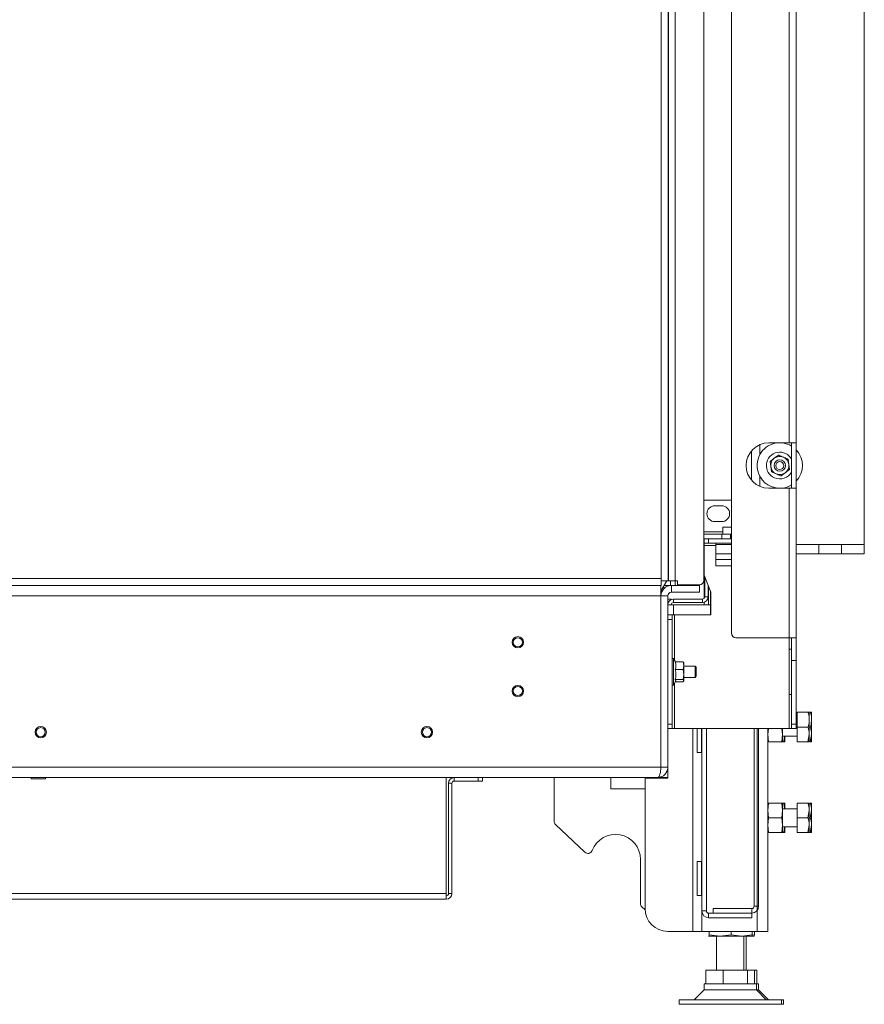
# Model space of a CAD drawing. Units: millimetres. Extents: x 348 to 4074, y 175 to 5783.
# Drawn here: x 895 to 1267, y 1294 to 1727 of the extents above; entities that cross this region are included whole.
import ezdxf

# ---------------------------------------------------------------- set-up
doc = ezdxf.new("R2010")
doc.units = ezdxf.units.MM
doc.header["$LTSCALE"] = 20

msp = doc.modelspace()

# ---------------------------------------------------------------- linework, layer by layer
at = {"color": 7, "linetype": 'Continuous', "lineweight": 15}
for p, q in [((1208.21, 2110.21), (1208.21, 1457.21)), ((1266.71, 2036.21), (1266.71, 1496.21)), ((1196.06, 1480.46), (1196.06, 2014.01)), ((1177.36, 1481.21), (1177.36, 1996.21)), ((1180.36, 1480.21), (1180.36, 1996.21)), ((1180.46, 1480.21), (1180.46, 1996.21)), ((1183.46, 1480.21), (1183.46, 1996.21)), ((1233.71, 1736.01), (1233.71, 1541.01)), ((1236.71, 1736.01), (1236.71, 1541.01)), ((1220.71, 1540.17), (1220.71, 1535.75)), ((1233.71, 1541.01), (1224.71, 1541.01)), ((1233.71, 1541.01), (1236.71, 1541.01)), ((1234.71, 1521.01), (1234.71, 1541.01)), ((1236.71, 1521.01), (1236.71, 1541.01)), ((1217.01, 1524.62), (1217.01, 1537.39)), ((1228.95, 1535.59), (1227.11, 1534.2)), ((1227.11, 1534.2), (1225.26, 1532.81)), ((1225.26, 1532.81), (1225.54, 1530.52)), ((1225.54, 1530.52), (1225.82, 1528.23)), ((1233.48, 1531.49), (1233.2, 1533.78)), ((1233.76, 1529.2), (1233.48, 1531.49)), ((1220.71, 1526.26), (1220.71, 1521.84)), ((1230.07, 1526.42), (1231.92, 1527.81)), ((1231.92, 1527.81), (1233.76, 1529.2)), ((1224.71, 1521.01), (1233.71, 1521.01)), ((1233.71, 1521.01), (1233.71, 1455.21)), ((1236.71, 1521.01), (1233.71, 1521.01)), ((1236.71, 1521.01), (1236.71, 1455.21)), ((1208.21, 1515.81), (1196.51, 1515.81)), ((1200.95, 1513.31), (1203.95, 1513.31)), ((1203.95, 1506.31), (1200.95, 1506.31)), ((1204.01, 1500.81), (1196.06, 1500.81)), ((1204.01, 1498.81), (1204.01, 1500.81)), ((1207.89, 1500.81), (1204.01, 1500.81)), ((1204.51, 1501.81), (1204.51, 1503.81)), ((1204.51, 1503.81), (1208.21, 1503.81)), ((1204.51, 1501.81), (1204.51, 1500.81)), ((1207.89, 1498.81), (1207.89, 1500.81)), ((1208.21, 1500.81), (1207.89, 1500.81)), ((1196.21, 1498.81), (1196.06, 1498.81)), ((1196.06, 1496.21), (1196.21, 1496.21)), ((1196.21, 1496.81), (1196.21, 1498.81)), ((1196.21, 1498.81), (1198.21, 1498.81)), ((1198.21, 1496.81), (1196.21, 1496.81)), ((1196.21, 1496.81), (1196.21, 1495.81)), ((1196.21, 1495.81), (1201.41, 1495.81)), ((1196.21, 1482.81), (1196.21, 1495.81)), ((1198.21, 1498.81), (1198.21, 1496.81)), ((1198.21, 1498.81), (1208.21, 1498.81)), ((1198.21, 1496.81), (1208.21, 1496.81)), ((1201.41, 1495.81), (1201.41, 1496.81)), ((1201.41, 1496.21), (1208.21, 1496.21)), ((1201.41, 1495.81), (1201.41, 1486.81)), ((1236.71, 1496.21), (1246.71, 1496.21)), ((1266.71, 1496.21), (1236.71, 1496.21)), ((1246.71, 1492.21), (1246.71, 1496.21)), ((1256.71, 1492.21), (1256.71, 1496.21)), ((1256.71, 1496.21), (1266.71, 1496.21)), ((1266.71, 1492.21), (1266.71, 1496.21)), ((1196.06, 1492.21), (1196.21, 1492.21)), ((1201.41, 1492.21), (1208.21, 1492.21)), ((1236.71, 1492.21), (1246.71, 1492.21)), ((1256.71, 1492.21), (1246.71, 1492.21)), ((1256.71, 1492.21), (1266.71, 1492.21)), ((1196.21, 1482.81), (1196.21, 1472.54)), ((1199.21, 1475.21), (1196.21, 1482.81)), ((1208.21, 1486.81), (1201.41, 1486.81)), ((801.06, 1481.21), (1177.36, 1481.21)), ((1177.35, 1475.94), (1179.81, 1480.21)), ((1177.36, 1480.21), (1177.36, 1481.21)), ((1177.36, 1479.96), (1177.5, 1480.21)), ((1180.36, 1480.21), (1177.36, 1480.21)), ((1177.36, 1480.21), (1177.36, 1478.21)), ((1180.36, 1480.21), (1180.46, 1480.21)), ((1183.46, 1480.21), (1180.46, 1480.21)), ((1181.46, 1480.21), (1181.46, 1478.21)), ((1183.46, 1480.21), (1183.46, 1478.21)), ((1183.46, 1480.21), (1184.46, 1480.21)), ((1184.46, 1478.46), (1184.46, 1480.21)), ((1194.06, 1478.46), (1184.46, 1478.46)), ((1194.21, 1478.21), (1194.21, 1478.46)), ((1196.46, 1482.17), (1196.46, 1473.21)), ((1197.96, 1478.37), (1197.96, 1473.21)), ((801.06, 1478.21), (1177.36, 1478.21)), ((1177.14, 1478.21), (1177.14, 1473.61)), ((1177.21, 1473.61), (1177.21, 1475.44)), ((1178.71, 1477), (1178.2, 1477.41)), ((1181.46, 1478.21), (1178.66, 1478.21)), ((1181.81, 1478.21), (1181.46, 1478.21)), ((1181.81, 1478.21), (1194.21, 1478.21)), ((1181.81, 1475.21), (1181.81, 1478.21)), ((1181.81, 1475.21), (1194.21, 1475.21)), ((1194.21, 1478.21), (1194.21, 1475.21)), ((1198.21, 1477.74), (1198.21, 1469.71)), ((1198.96, 1475.84), (1198.96, 1465.21)), ((1199.21, 1465.21), (1199.21, 1475.21)), ((1177.14, 1473.61), (801.28, 1473.61)), ((1177.14, 1398.21), (1177.14, 1473.61)), ((1180.21, 1473.61), (1177.21, 1473.61)), ((1177.21, 1398.21), (1177.21, 1473.61)), ((1180.21, 1398.21), (1180.21, 1473.61)), ((1180.21, 1472.21), (1181.71, 1472.21)), ((1180.21, 1469.71), (1182.71, 1469.71)), ((1181.71, 1472.21), (1181.71, 1472)), ((1182.71, 1472.21), (1182.71, 1470.71)), ((1195.46, 1472.21), (1182.71, 1472.21)), ((1195.46, 1470.71), (1182.71, 1470.71)), ((1198.96, 1469.71), (1182.71, 1469.71)), ((1195.46, 1470.71), (1195.46, 1472.21)), ((1196.21, 1470.82), (1196.21, 1469.71)), ((1196.46, 1473.21), (1197.96, 1473.21)), ((1180.21, 1465.21), (1182.21, 1465.21)), ((1182.21, 1463.21), (1180.21, 1463.21)), ((1182.21, 1465.21), (1182.21, 1463.21)), ((1183.21, 1465.21), (1182.21, 1465.21)), ((1182.21, 1463.21), (1182.21, 1417.21)), ((1183.21, 1465.21), (1199.21, 1465.21)), ((1177.14, 1452.22), (1177.21, 1452.76)), ((1210.21, 1455.21), (1233.71, 1455.21)), ((1233.71, 1455.21), (1236.71, 1455.21)), ((1234.71, 1445.21), (1234.71, 1455.21)), ((1236.71, 1455.21), (1236.71, 1445.21)), ((1234.71, 1450.21), (1233.71, 1450.21)), ((1233.71, 1430.21), (1233.71, 1450.21)), ((1182.71, 1446.11), (1182.21, 1446.11)), ((1183.58, 1444.6), (1182.71, 1446.11)), ((1182.71, 1446.11), (1182.71, 1434.43)), ((1183.45, 1444.6), (1186.99, 1444.6)), ((1186.99, 1444.6), (1187.21, 1442.88)), ((1187.21, 1444.21), (1187.18, 1444.29)), ((1187.21, 1442.88), (1187.21, 1444.2)), ((1236.71, 1445.21), (1234.71, 1445.21)), ((1234.71, 1445.21), (1234.71, 1417.21)), ((1236.71, 1417.21), (1236.71, 1445.21)), ((1183.45, 1441.17), (1186.99, 1441.17)), ((1187.21, 1442.88), (1186.99, 1441.17)), ((1186.99, 1441.17), (1187.21, 1438.97)), ((1187.21, 1438.97), (1187.21, 1442.88)), ((1192.21, 1442.71), (1187.21, 1442.71)), ((1192.71, 1442.21), (1192.21, 1442.71)), ((1192.21, 1442.71), (1192.21, 1437.71)), ((1192.71, 1442.21), (1192.71, 1438.21)), ((1182.71, 1434.31), (1183.81, 1436.21)), ((1183.45, 1436.77), (1186.99, 1436.77)), ((1183.58, 1435.81), (1186.99, 1435.81)), ((1187.21, 1438.97), (1186.99, 1436.77)), ((1186.99, 1435.81), (1187.21, 1437.53)), ((1187.18, 1436.12), (1187.21, 1436.21)), ((1187.21, 1436.29), (1187.21, 1438.97)), ((1187.21, 1437.71), (1192.21, 1437.71)), ((1192.21, 1437.71), (1192.71, 1438.21)), ((1182.21, 1434.31), (1182.71, 1434.31)), ((1182.71, 1434.43), (1182.71, 1434.31)), ((1233.71, 1430.21), (1233.71, 1415.21)), ((1233.71, 1430.21), (1234.71, 1430.21)), ((1237.21, 1422.44), (1241.93, 1422.44)), ((1237.21, 1422.37), (1237.21, 1422.44)), ((1237.21, 1422.37), (1241.93, 1422.37)), ((1237.21, 1415.83), (1237.21, 1422.37)), ((1241.93, 1422.37), (1242.51, 1422.4)), ((1242.51, 1422.4), (1242.51, 1419.1)), ((1242.51, 1422.37), (1242.93, 1422.37)), ((1242.93, 1422.37), (1243.51, 1422.4)), ((1243.51, 1422.4), (1243.51, 1419.1)), ((1237.21, 1419.91), (1236.71, 1419.91)), ((1242.51, 1419.1), (1242.51, 1412.6)), ((1243.51, 1419.1), (1243.51, 1412.6)), ((1180.21, 1417.21), (1182.21, 1417.21)), ((1182.21, 1415.21), (1180.21, 1415.21)), ((1182.21, 1417.21), (1182.21, 1415.21)), ((1182.21, 1415.21), (1183.21, 1415.21)), ((1233.71, 1415.21), (1183.21, 1415.21)), ((1193.21, 1415.21), (1193.21, 1404.66)), ((1195.09, 1415.21), (1195.09, 1404.66)), ((1195.21, 1415.21), (1195.21, 1325.91)), ((1197.21, 1415.21), (1197.21, 1334.91)), ((1218.21, 1415.21), (1218.21, 1336.96)), ((1220.21, 1415.21), (1220.21, 1336.96)), ((1224.21, 1412.66), (1224.5, 1415.21)), ((1224.21, 1415.21), (1224.21, 1325.91)), ((1230.43, 1415.21), (1230.71, 1412.66)), ((1230.71, 1415.21), (1230.71, 1412.66)), ((1234.71, 1415.21), (1233.71, 1415.21)), ((1234.71, 1417.21), (1236.71, 1417.21)), ((1234.71, 1415.21), (1234.71, 1417.21)), ((1236.71, 1415.21), (1234.71, 1415.21)), ((1236.71, 1417.21), (1236.71, 1415.21)), ((1237.21, 1409.37), (1237.21, 1415.83)), ((1237.21, 1415.83), (1241.93, 1415.83)), ((1242.51, 1415.83), (1242.93, 1415.83)), ((1224.58, 1409.41), (1224.21, 1412.66)), ((1230.35, 1409.41), (1224.58, 1409.41)), ((1230.71, 1412.66), (1230.35, 1409.41)), ((1230.71, 1412.66), (1230.71, 1409.41)), ((1230.71, 1411.91), (1237.21, 1411.91)), ((1231.35, 1409.41), (1230.89, 1409.41)), ((1231.63, 1411.91), (1231.35, 1409.41)), ((1231.71, 1411.91), (1231.71, 1409.41)), ((1237.21, 1409.37), (1241.93, 1409.37)), ((1241.93, 1409.37), (1242.51, 1412.6)), ((1242.51, 1412.6), (1242.51, 1409.41)), ((1242.93, 1409.37), (1243.51, 1412.6)), ((1243.51, 1412.6), (1243.51, 1409.41)), ((1195.09, 1404.66), (1193.21, 1404.66)), ((1177.14, 1398.21), (801.28, 1398.21)), ((1180.21, 1398.21), (1177.21, 1398.21)), ((1180.21, 1398.21), (1180.21, 1393.41)), ((1175.61, 1393.61), (802.81, 1393.61)), ((900.21, 1393.11), (900.46, 1393.11)), ((900.46, 1393.11), (906.21, 1393.11)), ((1082.71, 1342.61), (1082.71, 1393.61)), ((1086.21, 1393.61), (1086.21, 1392.11)), ((1096.71, 1392.11), (1086.21, 1392.11)), ((1096.71, 1392.11), (1096.71, 1393.61)), ((1098.71, 1392.11), (1096.71, 1392.11)), ((1098.71, 1393.61), (1098.71, 1392.11)), ((1130.21, 1374.46), (1130.21, 1393.61)), ((1155.21, 1388.61), (1155.21, 1393.61)), ((1180.21, 1393.41), (1170.21, 1393.41)), ((1170.21, 1393.41), (1170.21, 1335.91)), ((1175.21, 1393.61), (1175.21, 1393.41)), ((1175.61, 1393.61), (1180.21, 1393.61)), ((1085.21, 1391.11), (1083.71, 1391.11)), ((1083.71, 1391.11), (1083.71, 1342.61)), ((1085.21, 1391.11), (1085.21, 1342.61)), ((1170.21, 1388.61), (1155.21, 1388.61)), ((1224.21, 1379.16), (1224.58, 1382.41)), ((1224.58, 1375.91), (1224.21, 1379.16)), ((1230.35, 1382.41), (1224.58, 1382.41)), ((1230.35, 1382.41), (1230.71, 1379.16)), ((1230.71, 1379.16), (1230.35, 1375.91)), ((1230.71, 1382.41), (1230.71, 1379.16)), ((1237.21, 1379.91), (1230.71, 1379.91)), ((1230.71, 1379.16), (1230.71, 1372.66)), ((1231.35, 1382.41), (1230.89, 1382.41)), ((1231.35, 1382.41), (1231.63, 1379.91)), ((1231.71, 1382.41), (1231.71, 1379.91)), ((1237.21, 1375.91), (1237.21, 1382.41)), ((1237.21, 1382.41), (1241.93, 1382.41)), ((1241.93, 1375.91), (1242.51, 1379.16)), ((1242.51, 1382.41), (1242.51, 1379.16)), ((1242.51, 1379.16), (1242.51, 1372.66)), ((1242.69, 1382.41), (1242.93, 1382.41)), ((1242.93, 1375.91), (1243.51, 1379.16)), ((1243.51, 1382.41), (1243.51, 1379.16)), ((1243.51, 1379.16), (1243.51, 1372.66)), ((1224.21, 1372.66), (1224.58, 1375.91)), ((1230.35, 1375.91), (1224.58, 1375.91)), ((1230.35, 1375.91), (1230.71, 1372.66)), ((1237.21, 1369.41), (1237.21, 1375.91)), ((1237.21, 1375.91), (1241.93, 1375.91)), ((1242.51, 1375.91), (1242.93, 1375.91)), ((1143.67, 1360.76), (1130.83, 1373.01)), ((1224.58, 1369.41), (1224.21, 1372.66)), ((1230.71, 1372.66), (1230.35, 1369.41)), ((1230.71, 1372.66), (1230.71, 1369.41)), ((1230.71, 1371.91), (1237.21, 1371.91)), ((1231.63, 1371.91), (1231.35, 1369.41)), ((1231.71, 1371.91), (1231.71, 1369.41)), ((1241.93, 1369.41), (1242.51, 1372.66)), ((1242.51, 1372.66), (1242.51, 1369.41)), ((1242.93, 1369.41), (1243.51, 1372.66)), ((1243.51, 1372.66), (1243.51, 1369.41)), ((1230.35, 1369.41), (1224.58, 1369.41)), ((1231.35, 1369.41), (1230.89, 1369.41)), ((1237.21, 1369.41), (1241.93, 1369.41)), ((1242.69, 1369.41), (1242.93, 1369.41)), ((1168.21, 1357.61), (1168.21, 1338.21)), ((1193.21, 1356.66), (1195.09, 1356.66)), ((1193.21, 1356.66), (1193.21, 1341.66)), ((1195.09, 1356.66), (1195.09, 1341.66)), ((1082.71, 1342.61), (837.71, 1342.61)), ((1082.71, 1340.11), (837.71, 1340.11)), ((1082.71, 1342.61), (1082.71, 1340.11)), ((1083.71, 1342.61), (1085.21, 1342.61)), ((1195.09, 1341.66), (1193.21, 1341.66)), ((1170.22, 1335.43), (1168.83, 1336.76)), ((1200.21, 1335.96), (1200.21, 1333.96)), ((1217.21, 1335.96), (1200.21, 1335.96)), ((1217.21, 1335.96), (1217.21, 1333.96)), ((1218.21, 1336.96), (1220.21, 1336.96)), ((1197.21, 1334.91), (1195.21, 1334.91)), ((1198.21, 1333.91), (1198.21, 1331.91)), ((1217.21, 1333.91), (1198.21, 1333.91)), ((1217.21, 1331.91), (1198.21, 1331.91)), ((1217.21, 1333.96), (1200.21, 1333.96)), ((1217.21, 1331.91), (1217.21, 1333.91)), ((1191.21, 1325.91), (1180.21, 1325.91)), ((1195.21, 1325.91), (1191.21, 1325.91)), ((1219.61, 1325.91), (1195.21, 1325.91)), ((1198.22, 1323.81), (1198.21, 1323.83)), ((1198.21, 1323.81), (1198.21, 1323.81)), ((1203.25, 1323.81), (1198.22, 1323.81)), ((1198.41, 1324.34), (1198.41, 1325.91)), ((1203.25, 1323.81), (1198.41, 1324.34)), ((1201.71, 1323.81), (1201.71, 1308.81)), ((1208.09, 1324.34), (1203.25, 1323.81)), ((1212.75, 1323.81), (1203.25, 1323.81)), ((1208.09, 1324.34), (1208.09, 1325.91)), ((1212.75, 1323.81), (1208.09, 1324.34)), ((1217.4, 1324.34), (1212.75, 1323.81)), ((1217.21, 1323.81), (1212.75, 1323.81)), ((1213.71, 1308.81), (1213.71, 1323.81)), ((1214.71, 1308.81), (1214.71, 1323.81)), ((1217.21, 1323.81), (1217.22, 1323.81)), ((1218.21, 1323.81), (1217.21, 1323.81)), ((1218.4, 1324.34), (1217.36, 1324.22)), ((1217.4, 1324.34), (1217.4, 1325.91)), ((1218.21, 1323.81), (1218.22, 1323.81)), ((1218.4, 1324.34), (1218.4, 1325.91)), ((1224.21, 1325.91), (1219.61, 1325.91)), ((1197.03, 1302.81), (1197.03, 1308.81)), ((1197.03, 1308.81), (1204.55, 1308.81)), ((1204.55, 1302.81), (1204.55, 1308.81)), ((1204.55, 1308.81), (1215.23, 1308.81)), ((1215.23, 1302.81), (1215.23, 1308.81)), ((1215.23, 1308.81), (1218.39, 1308.81)), ((1218.39, 1308.81), (1219.39, 1308.81)), ((1218.39, 1302.81), (1218.39, 1308.81)), ((1219.39, 1302.81), (1219.39, 1308.81)), ((1196.21, 1302.81), (1196.21, 1300.13)), ((1219.21, 1302.81), (1196.21, 1302.81)), ((1219.21, 1300.13), (1219.21, 1302.81)), ((1220.21, 1302.81), (1219.21, 1302.81)), ((1220.21, 1300.13), (1220.21, 1302.81)), ((1196.21, 1300.13), (1191.88, 1295.81)), ((1215.59, 1300.13), (1196.21, 1300.13)), ((1219.21, 1300.13), (1215.59, 1300.13)), ((1223.54, 1295.81), (1219.21, 1300.13)), ((1220.21, 1300.13), (1219.21, 1300.13)), ((1224.54, 1295.81), (1220.21, 1300.13)), ((1185.21, 1295.81), (1185.21, 1293.81)), ((1223.12, 1295.81), (1185.21, 1295.81)), ((1223.12, 1293.81), (1185.21, 1293.81)), ((1230.21, 1295.81), (1223.12, 1295.81)), ((1230.21, 1293.81), (1223.12, 1293.81)), ((1230.21, 1293.81), (1230.21, 1295.81)), ((1231.21, 1295.81), (1230.21, 1295.81)), ((1231.21, 1293.81), (1230.21, 1293.81)), ((1231.21, 1293.81), (1231.21, 1295.81))]:
    msp.add_line(p, q, dxfattribs=at)
at = {"color": 14, "linetype": 'Continuous', "lineweight": 15}
for p, q in [((1196.06, 1501.81), (1204.51, 1501.81)), ((1201.41, 1489.71), (1208.21, 1489.71)), ((1193.48, 1478.46), (1193.48, 1478.21)), ((1177.14, 1476.06), (1177.35, 1475.94)), ((1177.21, 1475.44), (1177.14, 1475.44)), ((1180.26, 1470.21), (1180.21, 1470.21)), ((1182.71, 1465.21), (1182.71, 1469.71)), ((1183.21, 1445.24), (1183.21, 1465.21)), ((1177.14, 1452.76), (1177.21, 1452.76)), ((1233.71, 1455.21), (1233.71, 1450.21)), ((1183.21, 1415.21), (1183.21, 1435.17)), ((1191.21, 1415.21), (1191.21, 1325.91)), ((1219.61, 1415.21), (1219.61, 1325.91))]:
    msp.add_line(p, q, dxfattribs=at)
at = {"color": 7, "linetype": 'Continuous', "lineweight": 15, "flags": 128}
for points in [[(1192.08, 1478.21), (1191.55, 1478.28), (1190.75, 1478.46)], [(1177.21, 1443.21), (1177.19, 1443.3), (1177.14, 1443.38)], [(1177.14, 1437.03), (1177.19, 1437.11), (1177.21, 1437.21)]]:
    msp.add_lwpolyline(points, dxfattribs=at)
at = {"color": 7, "linetype": 'Continuous', "lineweight": 15}
for centre, radius in [((1229.51, 1531.01), 2.5), ((1229.51, 1531.01), 1.75), ((1114.21, 1453.21), 2.5), ((1114.21, 1453.21), 2), ((1114.21, 1431.71), 2.5), ((1114.21, 1431.71), 2), ((904.21, 1413.61), 2.5), ((904.21, 1413.61), 2), ((1074.21, 1413.61), 2.5), ((1074.21, 1413.61), 2)]:
    msp.add_circle(centre, radius, dxfattribs=at)
for centre, radius, start, end in [((1224.71, 1531.01), 10, 90, 270), ((1229.51, 1531.01), 10, 58.6677, 157.4773), ((1229.51, 1531.01), 10, 157.4773, 301.3323), ((1229.51, 1531.01), 5.9, 28.1936, 246.9491), ((1229.51, 1531.01), 4, 66.9491, 126.9491), ((1229.51, 1531.01), 4, 6.9491, 66.9491), ((1229.51, 1531.01), 10, 316.0545, 43.9455), ((1229.51, 1531.01), 4, 126.9491, 186.9491), ((1229.51, 1531.01), 4, 186.9491, 246.9491), ((1229.51, 1531.01), 4, 306.9491, 6.9491), ((1229.51, 1531.01), 5.9, 246.9491, 331.8064), ((1229.51, 1531.01), 4, 246.9491, 306.9491), ((1196.51, 1515.31), 0.5, 90, 154.1581), ((1200.95, 1509.81), 3.5, 90, 270), ((1203.95, 1509.81), 3.5, 270, 90), ((1193.44, 1478.69), 0.5, 285.9376, 332.5121), ((1194.06, 1480.46), 2, 270, 0), ((1181.81, 1473.61), 4.6, 90, 180), ((1178.21, 1475.44), 1, 150, 180), ((1181.81, 1473.61), 1.6, 90, 180), ((1182.71, 1469.71), 2.5, 90, 180), ((1182.71, 1469.71), 1, 90, 180), ((1195.46, 1473.21), 1, 270, 0), ((1195.46, 1473.21), 2.5, 270, 0), ((1210.21, 1457.21), 2, 180, 270), ((900.21, 1393.36), 0.25, 90, 270), ((906.21, 1393.36), 0.25, 270, 90), ((1086.21, 1391.11), 2.5, 90, 180), ((1086.21, 1391.11), 1, 90, 180), ((1132.21, 1374.46), 2, 180, 226.3486), ((1157.21, 1357.61), 11, 0, 159.2573), ((1145.06, 1362.21), 2, 226.3486, 339.2573), ((1082.71, 1342.61), 2.5, 270, 0), ((1082.71, 1342.61), 1, 270, 0), ((1170.21, 1338.21), 2, 180, 226.3486), ((1180.21, 1335.91), 10, 180, 270), ((1217.21, 1336.96), 3, 270, 0), ((1217.21, 1336.96), 1, 270, 0), ((1198.21, 1334.91), 3, 180, 270), ((1198.21, 1334.91), 1, 180, 270)]:
    msp.add_arc(centre, radius, start, end, dxfattribs=at)
for points, knots in [([(1231.08, 1534.69), (1230.4, 1534.98), (1229.68, 1535.28), (1228.98, 1535.58), (1228.95, 1535.59)], [0, 0, 0, 0, 0.957858, 1, 1, 1, 1]), ([(1233.2, 1533.78), (1233.04, 1533.85), (1232.34, 1534.15), (1231.63, 1534.45), (1231.08, 1534.69)], [0, 0, 0, 0, 0.226371, 1, 1, 1, 1]), ([(1225.82, 1528.23), (1225.85, 1528.22), (1226.55, 1527.92), (1227.26, 1527.61), (1227.95, 1527.32)], [0, 0, 0, 0, 0.042142, 1, 1, 1, 1]), ([(1227.95, 1527.32), (1228.5, 1527.09), (1229.21, 1526.79), (1229.91, 1526.49), (1230.07, 1526.42)], [0, 0, 0, 0, 0.773629, 1, 1, 1, 1]), ([(1183.45, 1444.6), (1183.64, 1443.98), (1183.99, 1442.84), (1183.62, 1441.7), (1183.45, 1441.17)], [0, 0, 0, 0, 0.534709, 1, 1, 1, 1]), ([(1187.21, 1444.12), (1187.17, 1444.27), (1187.13, 1444.43), (1186.99, 1444.59), (1186.99, 1444.6)], [0, 0, 0, 0, 0.957858, 1, 1, 1, 1]), ([(1183.45, 1441.17), (1183.64, 1440.38), (1183.99, 1438.91), (1183.62, 1437.45), (1183.45, 1436.77)], [0, 0, 0, 0, 0.534709, 1, 1, 1, 1]), ([(1183.45, 1436.77), (1183.6, 1436.66), (1183.88, 1436.44), (1183.74, 1436.22), (1183.67, 1436.12)], [0, 0, 0, 0, 0.537543, 1, 1, 1, 1]), ([(1186.99, 1436.77), (1186.99, 1436.77), (1187.13, 1436.61), (1187.17, 1436.45), (1187.21, 1436.29)], [0, 0, 0, 0, 0.042142, 1, 1, 1, 1]), ([(1187.21, 1436.29), (1187.19, 1436.17), (1187.15, 1436.01), (1187.02, 1435.85), (1186.99, 1435.81)], [0, 0, 0, 0, 0.773629, 1, 1, 1, 1]), ([(1242.51, 1422.4), (1242.51, 1422.41), (1242.5, 1422.42), (1242.21, 1422.43), (1241.93, 1422.44)], [0, 0, 0, 0, 0.070215, 1, 1, 1, 1]), ([(1242.51, 1419.1), (1242.51, 1419.33), (1242.48, 1420.44), (1242.17, 1421.52), (1241.93, 1422.37)], [0, 0, 0, 0, 0.21268, 1, 1, 1, 1]), ([(1243.51, 1419.1), (1243.51, 1419.33), (1243.48, 1420.44), (1243.17, 1421.52), (1242.93, 1422.37)], [0, 0, 0, 0, 0.21268, 1, 1, 1, 1]), ([(1241.93, 1415.83), (1242, 1416.03), (1242.34, 1417.09), (1242.43, 1418.2), (1242.51, 1419.1)], [0, 0, 0, 0, 0.1865234, 1, 1, 1, 1]), ([(1242.93, 1415.83), (1243, 1416.03), (1243.34, 1417.09), (1243.43, 1418.2), (1243.51, 1419.1)], [0, 0, 0, 0, 0.1865234, 1, 1, 1, 1]), ([(1242.51, 1412.6), (1242.51, 1412.67), (1242.5, 1413.76), (1242.21, 1414.83), (1241.93, 1415.83)], [0, 0, 0, 0, 0.070215, 1, 1, 1, 1]), ([(1243.51, 1412.6), (1243.51, 1412.67), (1243.5, 1413.76), (1243.21, 1414.83), (1242.93, 1415.83)], [0, 0, 0, 0, 0.0702148, 1, 1, 1, 1]), ([(1224.21, 1409.41), (1224.25, 1409.41), (1224.31, 1409.41), (1224.53, 1409.41), (1224.58, 1409.41)], [0, 0, 0, 0, 0.760693, 1, 1, 1, 1]), ([(1230.35, 1409.41), (1230.4, 1409.41), (1230.62, 1409.41), (1230.67, 1409.41), (1230.71, 1409.41)], [0, 0, 0, 0, 0.239307, 1, 1, 1, 1]), ([(1231.35, 1409.41), (1231.4, 1409.41), (1231.62, 1409.41), (1231.67, 1409.41), (1231.71, 1409.41)], [0, 0, 0, 0, 0.239307, 1, 1, 1, 1]), ([(1242.51, 1409.41), (1242.51, 1409.4), (1242.5, 1409.39), (1242.21, 1409.38), (1241.93, 1409.37)], [0, 0, 0, 0, 0.070215, 1, 1, 1, 1]), ([(1243.51, 1409.41), (1243.51, 1409.4), (1243.5, 1409.39), (1243.21, 1409.38), (1242.93, 1409.37)], [0, 0, 0, 0, 0.0702148, 1, 1, 1, 1]), ([(1175.61, 1393.61), (1175.78, 1393.65), (1176.13, 1393.75), (1176.62, 1394.55), (1176.96, 1395.78), (1177.1, 1397.08), (1177.13, 1397.9), (1177.14, 1398.21)], [0, 0, 0, 0, 0.210336, 0.442395, 0.668015, 0.875851, 1, 1, 1, 1]), ([(1180.21, 1398.21), (1180.19, 1397.85), (1180.14, 1397.17), (1179.72, 1396.01), (1178.92, 1394.88), (1177.81, 1394.11), (1176.7, 1393.68), (1176, 1393.63), (1175.61, 1393.61)], [0, 0, 0, 0, 0.143318, 0.274351, 0.499538, 0.698172, 0.836255, 1, 1, 1, 1]), ([(1177.21, 1398.21), (1177.21, 1398.08), (1177.2, 1397.9), (1177.14, 1397.74), (1177.12, 1397.7)], [0, 0, 0, 0, 0.702245, 1, 1, 1, 1]), ([(1224.58, 1382.41), (1224.53, 1382.41), (1224.31, 1382.41), (1224.25, 1382.41), (1224.21, 1382.41)], [0, 0, 0, 0, 0.239307, 1, 1, 1, 1]), ([(1230.71, 1382.41), (1230.67, 1382.41), (1230.62, 1382.41), (1230.4, 1382.41), (1230.35, 1382.41)], [0, 0, 0, 0, 0.760693, 1, 1, 1, 1]), ([(1231.71, 1382.41), (1231.67, 1382.41), (1231.62, 1382.41), (1231.4, 1382.41), (1231.35, 1382.41)], [0, 0, 0, 0, 0.760693, 1, 1, 1, 1]), ([(1242.51, 1379.16), (1242.51, 1379.23), (1242.5, 1380.33), (1242.21, 1381.41), (1241.93, 1382.41)], [0, 0, 0, 0, 0.070215, 1, 1, 1, 1]), ([(1241.93, 1382.41), (1242, 1382.41), (1242.34, 1382.41), (1242.43, 1382.41), (1242.51, 1382.41)], [0, 0, 0, 0, 0.1865234, 1, 1, 1, 1]), ([(1243.51, 1379.16), (1243.51, 1379.23), (1243.5, 1380.33), (1243.21, 1381.41), (1242.93, 1382.41)], [0, 0, 0, 0, 0.070215, 1, 1, 1, 1]), ([(1242.93, 1382.41), (1243, 1382.41), (1243.34, 1382.41), (1243.43, 1382.41), (1243.51, 1382.41)], [0, 0, 0, 0, 0.1865234, 1, 1, 1, 1]), ([(1242.51, 1372.66), (1242.51, 1372.73), (1242.5, 1373.83), (1242.21, 1374.91), (1241.93, 1375.91)], [0, 0, 0, 0, 0.0702148, 1, 1, 1, 1]), ([(1243.51, 1372.66), (1243.51, 1372.73), (1243.5, 1373.83), (1243.21, 1374.91), (1242.93, 1375.91)], [0, 0, 0, 0, 0.070215, 1, 1, 1, 1]), ([(1224.21, 1369.41), (1224.25, 1369.41), (1224.31, 1369.41), (1224.53, 1369.41), (1224.58, 1369.41)], [0, 0, 0, 0, 0.760693, 1, 1, 1, 1]), ([(1230.35, 1369.41), (1230.4, 1369.41), (1230.62, 1369.41), (1230.67, 1369.41), (1230.71, 1369.41)], [0, 0, 0, 0, 0.239307, 1, 1, 1, 1]), ([(1231.35, 1369.41), (1231.4, 1369.41), (1231.62, 1369.41), (1231.67, 1369.41), (1231.71, 1369.41)], [0, 0, 0, 0, 0.239307, 1, 1, 1, 1]), ([(1242.51, 1369.41), (1242.43, 1369.41), (1242.34, 1369.41), (1242, 1369.41), (1241.93, 1369.41)], [0, 0, 0, 0, 0.813477, 1, 1, 1, 1]), ([(1243.51, 1369.41), (1243.43, 1369.41), (1243.34, 1369.41), (1243, 1369.41), (1242.93, 1369.41)], [0, 0, 0, 0, 0.813477, 1, 1, 1, 1]), ([(1198.41, 1324.34), (1198.41, 1324.33), (1198.34, 1324), (1198.28, 1323.9), (1198.22, 1323.81)], [0, 0, 0, 0, 0.031186, 1, 1, 1, 1]), ([(1217.21, 1323.81), (1217.27, 1323.9), (1217.33, 1324), (1217.4, 1324.33), (1217.4, 1324.34)], [0, 0, 0, 0, 0.968814, 1, 1, 1, 1]), ([(1218.21, 1323.81), (1218.27, 1323.9), (1218.33, 1324), (1218.4, 1324.33), (1218.4, 1324.34)], [0, 0, 0, 0, 0.968814, 1, 1, 1, 1])]:
    msp.add_open_spline(points, degree=3, knots=knots, dxfattribs=at)

doc.saveas('drawing.dxf')
